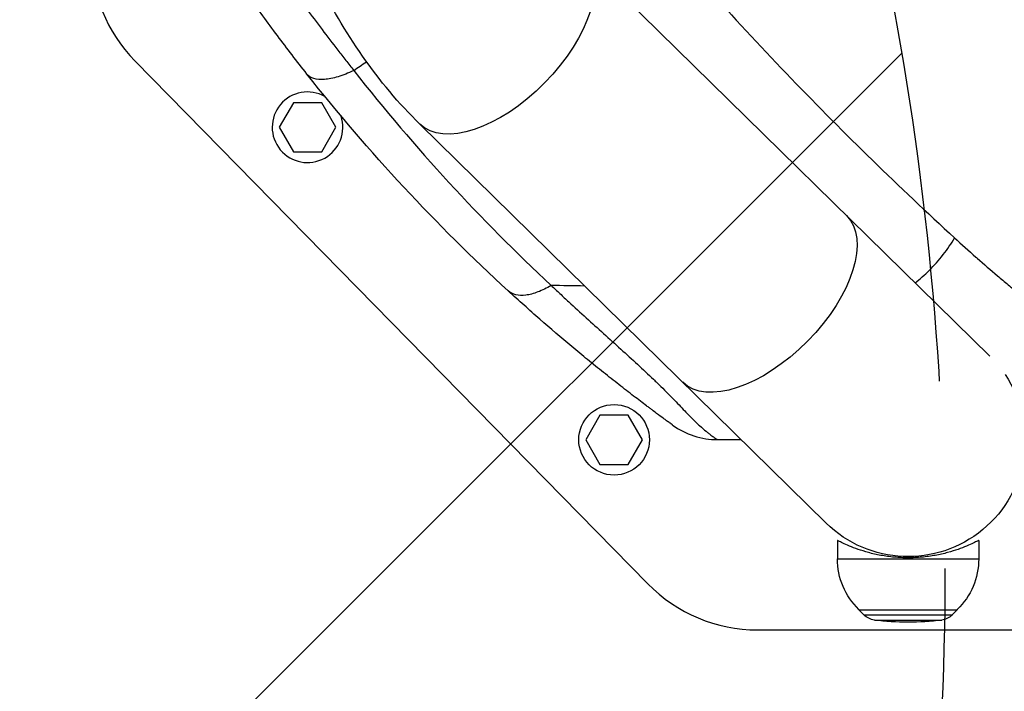
# Model space of a CAD drawing. Units: millimetres. Extents: x -8500 to 8529, y -16000 to 16000.
# Drawn here: x -2702 to -2381, y -8040 to -7821 of the extents above; entities that cross this region are included whole.
import ezdxf

# ---------------------------------------------------------------- set-up
doc = ezdxf.new("R2010")
doc.units = ezdxf.units.MM
doc.header["$LTSCALE"] = 20
doc.linetypes.add('HIDDEN', pattern=[9.525, 6.35, -3.175])
for name, color, linetype in [('2d', 230, 'Continuous'), ('EN16630-TrainingSpace', 20, 'HIDDEN'), ('EN16630-TrainingSpace_Hatch', 20, 'Continuous')]:
    doc.layers.add(name, color=color, linetype=linetype)
pattern_1 = [(225, (-2651.6, -7620.25), (224.506, -224.506), [])]

msp = doc.modelspace()

# ---------------------------------------------------------------- hatches: boundary and pattern name
at = {"layer": 'EN16630-TrainingSpace_Hatch'}
h = msp.add_hatch(dxfattribs=at)
h.set_pattern_fill('ANSI31', color=256, scale=100, angle=180)
h.set_pattern_definition(pattern_1)
h.paths.add_polyline_path([(-2400.61, -8000.25, 1), (-4400.61, -8000.25, 1)])
h = msp.add_hatch(dxfattribs=at)
h.set_pattern_fill('ANSI31', color=256, scale=100, angle=180)
h.set_pattern_definition(pattern_1)
h.paths.add_polyline_path([(-2400.61, -8000.25, 1), (-4400.61, -8000.25, 1)])
h = msp.add_hatch(dxfattribs=at)
h.set_pattern_fill('ANSI31', color=256, scale=100, angle=180)
h.set_pattern_definition(pattern_1)
h.paths.add_polyline_path([(-2400.61, -8000.25, 1), (-4400.61, -8000.25, 1)])

# ---------------------------------------------------------------- linework, layer by layer
at = {"layer": '2d'}
for p, q in [((-2386.05, -7931.06), (-2518.23, -7801.16)), ((-2664.32, -7834.83), (-2497.32, -8005.25)), ((-2612.74, -7848.47), (-2617.35, -7856.47)), ((-2603.5, -7848.47), (-2612.74, -7848.47)), ((-2598.88, -7856.47), (-2603.5, -7848.47)), ((-2617.35, -7856.47), (-2612.74, -7864.47)), ((-2603.5, -7864.47), (-2598.88, -7856.47)), ((-2571.57, -7855.44), (-2439.28, -7985.44)), ((-2612.74, -7864.47), (-2603.5, -7864.47)), ((-2534.38, -7902.75), (-2534.38, -7902.75)), ((-2512.94, -7950.3), (-2517.56, -7958.3)), ((-2503.7, -7950.3), (-2512.94, -7950.3)), ((-2499.08, -7958.3), (-2503.7, -7950.3)), ((-2517.56, -7958.3), (-2512.94, -7966.3)), ((-2503.7, -7966.3), (-2499.08, -7958.3)), ((-2512.94, -7966.3), (-2503.7, -7966.3)), ((-2435.61, -7991.08), (-2435.61, -7997.08)), ((-2389.61, -7991.08), (-2389.61, -7997.08)), ((-2435.61, -7997.08), (-2389.61, -7997.08)), ((-2428.61, -8013.61), (-2428.61, -8013.75)), ((-2428.61, -8013.75), (-2396.61, -8013.75)), ((-2427.01, -8015.33), (-2428.61, -8013.75)), ((-2427.01, -8015.33), (-2398.21, -8015.33)), ((-2398.21, -8015.33), (-2396.61, -8013.75)), ((-2396.61, -8013.61), (-2396.61, -8013.75)), ((-2423.58, -8017.02), (-2401.64, -8017.02)), ((-2461.6, -8020.25), (-2358.98, -8020.25))]:
    msp.add_line(p, q, dxfattribs=at)
msp.add_circle((-2508.32, -7958.3), 11.5, dxfattribs=at)
for centre, radius, start, end in [((-2628.61, -7799.83), 50, 180, 224.4213), ((-2608.12, -7856.47), 11.5, 60.4979, 18.5666), ((-2461.6, -7970.25), 50, 224.4213, 270)]:
    msp.add_arc(centre, radius, start, end, dxfattribs=at)
at = {"layer": '2d', "extrusion": (0, 0, -1)}
for centre, radius, start, end in [((2412.61, -7958.3), 38.05, 146.0713, 314.5), ((2412.61, -7997.08), 23, 314.0792, 0), ((2412.61, -7997.08), 23, 180, 225.9208), ((2422.79, -8011.07), 6, 277.5952, 314.7661), ((2402.43, -8011.07), 6, 225.2339, 262.4048), ((2412.61, -7934.75), 83, 262.4048, 277.5952)]:
    msp.add_arc(centre, radius, start, end, dxfattribs=at)
for centre in [(-2544.9, -7828.3), (-2459.31, -7912.41)]:
    msp.add_ellipse(centre, major_axis=(-26.67, -27.14), ratio=0.515038, start_param=3.141593, end_param=6.283185, dxfattribs=at)
at = {"layer": '2d'}
for points, knots in [([(-2571.57, -7855.44), (-2578.41, -7848.72), (-2584.64, -7841.29), (-2595.79, -7825.36), (-2600.71, -7816.85), (-2609.18, -7799.02), (-2612.74, -7789.69), (-2618.44, -7770.51), (-2620.58, -7760.64), (-2623.45, -7740.65), (-2624.17, -7730.51), (-2624.17, -7720.38)], [0.6444971, 0.6444971, 0.6444971, 0.6444971, 0.829757, 0.829757, 1.0150168, 1.0150168, 1.2002766, 1.2002766, 1.3855365, 1.3855365, 1.5707963, 1.5707963, 1.5707963, 1.5707963]), ([(-2501.87, -7783.54), (-2485.21, -7803.41), (-2468.11, -7822.41), (-2433.19, -7858.77), (-2415.43, -7876.06), (-2397.46, -7892.5)], [0, 0, 0, 0, 0.0841899, 0.0841899, 0.1683797, 0.1683797, 0.1683797, 0.1683797]), ([(-2390.11, -7785.08), (-2389.73, -7785.45), (-2389.33, -7785.83), (-2388.46, -7786.67), (-2387.73, -7787.36), (-2386.86, -7788.19), (-2386.43, -7788.61), (-2386.2, -7788.82), (-2386.09, -7788.93), (-2386.04, -7788.98), (-2386.01, -7789.01), (-2386, -7789.02), (-2385.99, -7789.03), (-2385.99, -7789.03), (-2385.23, -7789.75), (-2384.49, -7790.45), (-2383.59, -7791.3), (-2383.41, -7791.47), (-2383.14, -7791.73), (-2383.05, -7791.81), (-2382.87, -7791.98), (-2382.78, -7792.06), (-2382.34, -7792.48), (-2381.99, -7792.81), (-2380.96, -7793.78), (-2380.28, -7794.41), (-2378.96, -7795.64), (-2378.32, -7796.24), (-2377.07, -7797.4), (-2376.46, -7797.97), (-2375.27, -7799.07), (-2374.68, -7799.61), (-2373.54, -7800.65), (-2372.98, -7801.16), (-2371.91, -7802.15), (-2371.39, -7802.62), (-2369.88, -7804), (-2368.94, -7804.85), (-2367.95, -7805.74), (-2367.84, -7805.84), (-2367.61, -7806.04), (-2367.5, -7806.14), (-2367.16, -7806.44), (-2366.94, -7806.64), (-2366.28, -7807.21), (-2365.85, -7807.59), (-2365.02, -7808.3), (-2364.61, -7808.65), (-2364.12, -7809.06), (-2364.02, -7809.14), (-2363.83, -7809.3), (-2363.73, -7809.37), (-2363.55, -7809.53), (-2363.46, -7809.6), (-2363.28, -7809.74), (-2363.19, -7809.81), (-2362.76, -7810.16), (-2362.42, -7810.43), (-2361.95, -7810.8), (-2361.72, -7810.97), (-2361.46, -7811.17), (-2361.33, -7811.27), (-2361.27, -7811.32), (-2361.24, -7811.34), (-2361.22, -7811.35), (-2361.22, -7811.36), (-2361.21, -7811.36), (-2361.21, -7811.36), (-2361.21, -7811.36), (-2360.67, -7811.77), (-2360.14, -7812.16), (-2359.06, -7812.94), (-2358.52, -7813.32), (-2357.43, -7814.07), (-2356.88, -7814.44), (-2356.19, -7814.89), (-2356.06, -7814.98), (-2355.85, -7815.12), (-2355.78, -7815.16), (-2355.64, -7815.25), (-2355.56, -7815.3), (-2355.22, -7815.52), (-2353.83, -7816.39), (-2352.43, -7817.22), (-2351.02, -7818.01), (-2350.74, -7818.17), (-2350.17, -7818.48), (-2349.32, -7818.94), (-2348.46, -7819.38), (-2347.31, -7819.95), (-2346.74, -7820.23), (-2345.59, -7820.78), (-2344.72, -7821.17), (-2343.85, -7821.55), (-2343.27, -7821.8), (-2342.98, -7821.92), (-2342.53, -7822.11), (-2342.38, -7822.17), (-2342.16, -7822.26), (-2342.09, -7822.29), (-2341.94, -7822.35), (-2341.58, -7822.49), (-2340.92, -7822.75), (-2340.34, -7822.97), (-2339.75, -7823.19), (-2339.46, -7823.3), (-2338.58, -7823.61), (-2337.99, -7823.81), (-2336.8, -7824.2), (-2336.21, -7824.39), (-2335.02, -7824.75), (-2334.43, -7824.92), (-2333.68, -7825.12), (-2333.53, -7825.16), (-2333.23, -7825.24), (-2333.08, -7825.28), (-2332.63, -7825.4), (-2331.74, -7825.62), (-2330.84, -7825.83), (-2329.94, -7826.02), (-2329.65, -7826.08), (-2329.05, -7826.21), (-2328.74, -7826.27), (-2328.29, -7826.35), (-2328.14, -7826.38), (-2327.84, -7826.43), (-2327.4, -7826.51), (-2326.65, -7826.64), (-2326.05, -7826.73), (-2325.46, -7826.82), (-2325.16, -7826.86), (-2324.56, -7826.94), (-2324.26, -7826.98), (-2323.64, -7827.05), (-2323.34, -7827.09), (-2321.83, -7827.25), (-2320.6, -7827.35), (-2318.8, -7827.44), (-2318.2, -7827.46), (-2317.02, -7827.48), (-2316.45, -7827.49), (-2315.29, -7827.5), (-2314.71, -7827.5), (-2313.87, -7827.5), (-2313.45, -7827.5), (-2313.04, -7827.5), (-2312.77, -7827.5), (-2312.63, -7827.5), (-2311.94, -7827.5), (-2311.4, -7827.5), (-2310.57, -7827.5), (-2310.3, -7827.5), (-2309.88, -7827.5), (-2309.67, -7827.5), (-2309.43, -7827.5), (-2309.33, -7827.5), (-2309.26, -7827.5), (-2309.23, -7827.5), (-2308.08, -7827.5), (-2306.96, -7827.5), (-2305.84, -7827.5)], [0.8069599, 0.8069599, 0.8069599, 0.8069599, 0.8085937, 0.8085937, 0.8105469, 0.8115234, 0.8120117, 0.8122559, 0.8123779, 0.812439, 0.8124695, 0.8124847, 0.8124847, 0.8125, 0.8125, 0.8164062, 0.8164062, 0.8173828, 0.8173828, 0.8178711, 0.8178711, 0.8183594, 0.8183594, 0.8203125, 0.8203125, 0.8242187, 0.8242187, 0.828125, 0.828125, 0.8320312, 0.8320312, 0.8359375, 0.8359375, 0.8398437, 0.8398437, 0.84375, 0.84375, 0.8515625, 0.8515625, 0.8525391, 0.8525391, 0.8535156, 0.8535156, 0.8554687, 0.8554687, 0.859375, 0.859375, 0.8632812, 0.8632812, 0.8642578, 0.8642578, 0.8652344, 0.8652344, 0.8662109, 0.8662109, 0.8671875, 0.8671875, 0.8710937, 0.8710937, 0.8730469, 0.8740234, 0.8745117, 0.8747559, 0.8748779, 0.874939, 0.8749695, 0.8749847, 0.8749847, 0.875, 0.875, 0.8789062, 0.8789062, 0.8828125, 0.8828125, 0.8867187, 0.8867187, 0.8876953, 0.8876953, 0.8881836, 0.8881836, 0.8886719, 0.8886719, 0.890625, 0.8984375, 0.8984375, 0.9003906, 0.9003906, 0.9023437, 0.90625, 0.90625, 0.9101562, 0.9101562, 0.9140625, 0.9160156, 0.9160156, 0.9179687, 0.9179687, 0.9189453, 0.9189453, 0.9194336, 0.9194336, 0.9199219, 0.921875, 0.9238281, 0.9238281, 0.9257812, 0.9257812, 0.9296875, 0.9296875, 0.9335937, 0.9335937, 0.9375, 0.9375, 0.9384766, 0.9384766, 0.9394531, 0.9394531, 0.9414062, 0.9453125, 0.9453125, 0.9472656, 0.9472656, 0.9492187, 0.9492187, 0.9501953, 0.9501953, 0.9511719, 0.953125, 0.9550781, 0.9550781, 0.9570312, 0.9570312, 0.9589844, 0.9589844, 0.9609375, 0.9609375, 0.96875, 0.96875, 0.9726562, 0.9726562, 0.9765625, 0.9765625, 0.9804687, 0.9804687, 0.9824219, 0.9833984, 0.9833984, 0.984375, 0.984375, 0.9882812, 0.9882812, 0.9902344, 0.9902344, 0.9912109, 0.9916992, 0.9919434, 0.9919434, 0.9921875, 0.9921875, 1, 1, 1, 1]), ([(-2304.83, -7834.33), (-2305.33, -7834.33), (-2306.19, -7834.33), (-2308.04, -7834.33), (-2308.75, -7834.33), (-2309.96, -7834.33), (-2310.59, -7834.33), (-2311.4, -7834.33), (-2311.82, -7834.33), (-2312.03, -7834.33), (-2312.14, -7834.33), (-2312.19, -7834.33), (-2312.22, -7834.33), (-2312.23, -7834.33), (-2313.17, -7834.33), (-2313.95, -7834.33), (-2314.88, -7834.33), (-2315.15, -7834.33), (-2315.5, -7834.33), (-2315.66, -7834.33), (-2315.82, -7834.33), (-2315.9, -7834.32), (-2315.94, -7834.32), (-2315.95, -7834.32), (-2315.96, -7834.32), (-2315.96, -7834.32), (-2315.97, -7834.32), (-2315.97, -7834.32), (-2316.63, -7834.31), (-2317.59, -7834.29), (-2318.65, -7834.24), (-2319.17, -7834.21), (-2319.43, -7834.2), (-2319.56, -7834.19), (-2319.62, -7834.18), (-2319.65, -7834.18), (-2319.67, -7834.18), (-2322.16, -7834.01), (-2325.86, -7833.57), (-2330.15, -7832.71), (-2332.3, -7832.19), (-2333.37, -7831.91), (-2333.82, -7831.79), (-2334.13, -7831.7), (-2334.28, -7831.66), (-2336.89, -7830.93), (-2340.55, -7829.7), (-2344.77, -7827.93), (-2346.88, -7826.96), (-2347.92, -7826.46), (-2348.45, -7826.2), (-2348.67, -7826.09), (-2348.82, -7826.01), (-2348.89, -7825.98), (-2351.4, -7824.71), (-2353.77, -7823.38), (-2357.25, -7821.21), (-2358.97, -7820.08), (-2360.94, -7818.69), (-2361.92, -7817.97), (-2362.4, -7817.61), (-2362.65, -7817.43), (-2362.77, -7817.34), (-2362.83, -7817.29), (-2362.85, -7817.27), (-2362.87, -7817.26), (-2362.88, -7817.25), (-2363.88, -7816.5), (-2364.91, -7815.68), (-2366.53, -7814.34), (-2367.36, -7813.64), (-2368.35, -7812.78), (-2368.85, -7812.34), (-2369.11, -7812.12), (-2369.23, -7812.01), (-2369.3, -7811.95), (-2369.33, -7811.92), (-2369.34, -7811.91), (-2369.35, -7811.9), (-2369.36, -7811.9), (-2369.36, -7811.9), (-2369.99, -7811.34), (-2370.83, -7810.59), (-2372.4, -7809.16), (-2372.98, -7808.63), (-2373.93, -7807.77), (-2374.42, -7807.32), (-2375.04, -7806.76), (-2375.35, -7806.48), (-2375.51, -7806.33), (-2375.59, -7806.26), (-2375.63, -7806.22), (-2375.65, -7806.2), (-2375.66, -7806.19), (-2375.67, -7806.19), (-2375.67, -7806.19), (-2377.71, -7804.33), (-2380.8, -7801.47), (-2384.49, -7798.02), (-2386.35, -7796.26), (-2387.29, -7795.38), (-2387.76, -7794.94), (-2387.96, -7794.74), (-2388.09, -7794.62), (-2388.16, -7794.55), (-2388.86, -7793.89), (-2389.48, -7793.3), (-2390.11, -7792.7)], [0, 0, 0, 0, 0.0078125, 0.0078125, 0.0117188, 0.0117188, 0.0136719, 0.0146484, 0.0151367, 0.0153809, 0.0155029, 0.015564, 0.015564, 0.015625, 0.015625, 0.0195313, 0.0195313, 0.0214844, 0.0214844, 0.0224609, 0.0229492, 0.0231934, 0.0233154, 0.0233765, 0.023407, 0.0234222, 0.0234222, 0.0234375, 0.0234375, 0.0273438, 0.0292969, 0.0302734, 0.0307617, 0.0310059, 0.0311279, 0.0311279, 0.03125, 0.03125, 0.046875, 0.0546875, 0.0585938, 0.0605469, 0.0615234, 0.0615234, 0.0625, 0.0625, 0.078125, 0.0859375, 0.0898438, 0.0917969, 0.0927734, 0.0932617, 0.0932617, 0.09375, 0.09375, 0.109375, 0.109375, 0.1171875, 0.1210938, 0.1230469, 0.1240234, 0.1245117, 0.1247559, 0.1248779, 0.124939, 0.124939, 0.125, 0.125, 0.1328125, 0.1328125, 0.1367188, 0.1386719, 0.1396484, 0.1401367, 0.1403809, 0.1405029, 0.140564, 0.1405945, 0.1406097, 0.1406097, 0.140625, 0.140625, 0.1484375, 0.1484375, 0.1523438, 0.1523438, 0.1542969, 0.1552734, 0.1557617, 0.1560059, 0.1561279, 0.156189, 0.1562195, 0.1562347, 0.1562347, 0.15625, 0.15625, 0.171875, 0.1796875, 0.1835938, 0.1855469, 0.1865234, 0.1870117, 0.1870117, 0.1875, 0.1875, 0.1921603, 0.1921603, 0.1921603, 0.1921603]), ([(-2613.76, -7810.69), (-2612.01, -7813.08), (-2610.28, -7815.43), (-2606.84, -7820.05), (-2605.12, -7822.34), (-2601.7, -7826.87), (-2599.99, -7829.11), (-2597.41, -7832.46), (-2596.55, -7833.57), (-2594.83, -7835.78), (-2593.96, -7836.88), (-2593.1, -7837.98)], [0, 0, 0, 0, 0.00911748, 0.00911748, 0.01823497, 0.01823497, 0.02735245, 0.02735245, 0.03191119, 0.03191119, 0.03646994, 0.03646994, 0.03646994, 0.03646994]), ([(-2608.33, -7839.12), (-2609.95, -7837.07), (-2611.56, -7835), (-2614.76, -7830.83), (-2616.34, -7828.73), (-2619.51, -7824.49), (-2621.09, -7822.34), (-2624.24, -7818), (-2625.81, -7815.8), (-2627.4, -7813.55)], [0, 0, 0, 0, 0.00847544, 0.00847544, 0.01695087, 0.01695087, 0.02542631, 0.02542631, 0.03390174, 0.03390174, 0.03390174, 0.03390174]), ([(-2593.1, -7837.98), (-2594.86, -7838.83), (-2596.57, -7839.51), (-2599.78, -7840.5), (-2601.27, -7840.8), (-2603.93, -7841), (-2605.1, -7840.9), (-2607.03, -7840.3), (-2607.79, -7839.8), (-2608.33, -7839.12)], [0, 0, 0, 0, 0.25, 0.25, 0.5, 0.5, 0.75, 0.75, 1, 1, 1, 1]), ([(-2542.75, -7909.81), (-2554.5, -7899.03), (-2565.84, -7887.77), (-2587.7, -7864.22), (-2598.22, -7851.94), (-2608.33, -7839.12)], [0, 0, 0, 0, 0.0527306, 0.0527306, 0.1054612, 0.1054612, 0.1054612, 0.1054612]), ([(-2593.1, -7837.98), (-2583.12, -7850.65), (-2572.78, -7862.81), (-2551.36, -7886.14), (-2540.27, -7897.32), (-2528.8, -7908.02)], [0, 0, 0, 0, 0.052443, 0.052443, 0.1048859, 0.1048859, 0.1048859, 0.1048859]), ([(-2410.34, -7907.19), (-2408.75, -7905.94), (-2407.19, -7904.56), (-2404.09, -7901.48), (-2402.56, -7899.76), (-2399.78, -7896.19), (-2398.53, -7894.35), (-2397.46, -7892.5)], [0.2709833, 0.2709833, 0.2709833, 0.2709833, 0.5, 0.5, 0.75, 0.75, 1, 1, 1, 1]), ([(-2397.46, -7892.5), (-2395.16, -7894.61), (-2392.85, -7896.7), (-2390.39, -7898.88), (-2390.25, -7899.01), (-2390.11, -7899.13)], [0, 0, 0, 0, 0.01080272, 0.01080272, 0.01144278, 0.01144278, 0.01144278, 0.01144278]), ([(-2390.11, -7899.13), (-2387.93, -7901.06), (-2385.73, -7902.97), (-2382.35, -7905.84), (-2381.18, -7906.82), (-2378.81, -7908.77), (-2377.63, -7909.73), (-2375.24, -7911.62), (-2374.04, -7912.54), (-2371.62, -7914.36), (-2370.41, -7915.26), (-2366.73, -7917.86), (-2364.26, -7919.5), (-2360.47, -7921.73), (-2359.2, -7922.44), (-2357.27, -7923.42), (-2356.62, -7923.74), (-2355.32, -7924.35), (-2354.66, -7924.64), (-2352.68, -7925.47), (-2351.36, -7925.97), (-2348.7, -7926.86), (-2347.36, -7927.25), (-2343.34, -7928.28), (-2340.63, -7928.8), (-2337.93, -7929.21)], [0.01144278, 0.01144278, 0.01144278, 0.01144278, 0.02160545, 0.02160545, 0.02700681, 0.02700681, 0.03240817, 0.03240817, 0.03780953, 0.03780953, 0.0432109, 0.0432109, 0.05401362, 0.05401362, 0.05941498, 0.05941498, 0.06211566, 0.06211566, 0.06481634, 0.06481634, 0.0702177, 0.0702177, 0.07561907, 0.07561907, 0.08642179, 0.08642179, 0.08642179, 0.08642179]), ([(-2528.8, -7908.02), (-2530.29, -7908.89), (-2531.75, -7909.61), (-2534.53, -7910.67), (-2535.84, -7911.02), (-2538.26, -7911.33), (-2539.36, -7911.29), (-2541.28, -7910.83), (-2542.1, -7910.41), (-2542.75, -7909.81)], [0, 0, 0, 0, 0.25, 0.25, 0.5, 0.5, 0.75, 0.75, 1, 1, 1, 1]), ([(-2489.27, -7953.49), (-2489.27, -7953.49), (-2489.29, -7953.47), (-2489.39, -7953.4), (-2489.47, -7953.35), (-2489.7, -7953.18), (-2489.86, -7953.06), (-2490.29, -7952.75), (-2490.56, -7952.56), (-2491.1, -7952.16), (-2491.3, -7952.01), (-2491.76, -7951.68), (-2492.01, -7951.49), (-2492.88, -7950.86), (-2493.58, -7950.34), (-2494.91, -7949.35), (-2495.4, -7948.99), (-2496.22, -7948.37), (-2496.51, -7948.16), (-2497.11, -7947.71), (-2497.42, -7947.48), (-2499.01, -7946.28), (-2500.43, -7945.2), (-2503.47, -7942.88), (-2505.08, -7941.63), (-2508.39, -7939.04), (-2510.08, -7937.71), (-2513.49, -7934.98), (-2515.21, -7933.59), (-2518.65, -7930.77), (-2520.38, -7929.34), (-2525.57, -7925), (-2529.04, -7922.04), (-2535.92, -7916), (-2539.35, -7912.93), (-2542.75, -7909.81)], [0, 0, 0, 0, 0.0076302, 0.0076302, 0.0152605, 0.0152605, 0.0228907, 0.0228907, 0.0305209, 0.0305209, 0.034336, 0.034336, 0.0381511, 0.0381511, 0.0457814, 0.0457814, 0.0495965, 0.0495965, 0.051504, 0.051504, 0.0534116, 0.0534116, 0.0610418, 0.0610418, 0.068672, 0.068672, 0.0763023, 0.0763023, 0.0839325, 0.0839325, 0.0915627, 0.0915627, 0.1068232, 0.1068232, 0.1220836, 0.1220836, 0.1220836, 0.1220836]), ([(-2528.8, -7908.02), (-2528.33, -7908.46), (-2527.85, -7908.91), (-2526.9, -7909.8), (-2526.43, -7910.24), (-2525, -7911.56), (-2524.05, -7912.44), (-2521.2, -7915.07), (-2519.3, -7916.81), (-2515.5, -7920.27), (-2513.61, -7921.98), (-2509.85, -7925.39), (-2507.99, -7927.07), (-2504.3, -7930.42), (-2502.48, -7932.07), (-2498.93, -7935.35), (-2497.2, -7936.97), (-2495.11, -7938.97), (-2494.7, -7939.37), (-2493.88, -7940.16), (-2493.48, -7940.55), (-2492.29, -7941.72), (-2491.52, -7942.48), (-2489.3, -7944.72), (-2487.94, -7946.13), (-2485.45, -7948.73), (-2484.32, -7949.92), (-2483.03, -7951.24), (-2482.78, -7951.49), (-2482.29, -7951.98), (-2482.05, -7952.21), (-2481.35, -7952.89), (-2480.92, -7953.3), (-2479.69, -7954.42), (-2478.97, -7955.04), (-2478.05, -7955.79), (-2477.76, -7956.02), (-2477.24, -7956.43), (-2477, -7956.61), (-2476.36, -7957.09), (-2476.01, -7957.34), (-2475.46, -7957.72), (-2475.25, -7957.86), (-2474.92, -7958.07), (-2474.81, -7958.14), (-2474.69, -7958.21), (-2474.66, -7958.22), (-2474.63, -7958.24), (-2474.62, -7958.25), (-2474.61, -7958.25), (-2474.6, -7958.25), (-2474.6, -7958.25), (-2474.6, -7958.25), (-2474.6, -7958.25)], [-0.0000001, -0.0000001, -0.0000001, -0.0000001, 0.0021753, 0.0021753, 0.0043508, 0.0043508, 0.0087016, 0.0087016, 0.0174032, 0.0174032, 0.0261048, 0.0261048, 0.0348065, 0.0348065, 0.0435081, 0.0435081, 0.0522097, 0.0522097, 0.0543851, 0.0543851, 0.0565605, 0.0565605, 0.0609113, 0.0609113, 0.069613, 0.069613, 0.0783146, 0.0783146, 0.08049, 0.08049, 0.0826654, 0.0826654, 0.0870162, 0.0870162, 0.0957178, 0.0957178, 0.1000687, 0.1000687, 0.1044195, 0.1044195, 0.1131211, 0.1131211, 0.1218227, 0.1218227, 0.1305244, 0.1305244, 0.1348752, 0.1348752, 0.1370506, 0.1381383, 0.1386821, 0.1386821, 0.139226, 0.139226, 0.139226, 0.139226]), ([(-2489.27, -7953.49), (-2487.16, -7955.02), (-2484.8, -7956.22), (-2479.83, -7957.84), (-2477.21, -7958.25), (-2474.6, -7958.25)], [0, 0, 0, 0, 0.5, 0.5, 1, 1, 1, 1]), ([(-2389.61, -7991.08), (-2389.61, -7991.08), (-2389.65, -7991.1), (-2389.79, -7991.18), (-2389.9, -7991.23), (-2390.2, -7991.39), (-2390.39, -7991.48), (-2390.83, -7991.7), (-2391.09, -7991.83), (-2391.98, -7992.25), (-2392.71, -7992.58), (-2394.39, -7993.28), (-2395.34, -7993.65), (-2397.36, -7994.35), (-2398.5, -7994.71), (-2400.99, -7995.38), (-2402.33, -7995.69), (-2404.46, -7996.08), (-2405.18, -7996.19), (-2406.65, -7996.39), (-2407.39, -7996.48), (-2408.89, -7996.61), (-2409.64, -7996.67), (-2411.13, -7996.73), (-2411.88, -7996.75), (-2413.35, -7996.75), (-2414.09, -7996.73), (-2415.59, -7996.67), (-2416.34, -7996.61), (-2417.83, -7996.48), (-2418.58, -7996.39), (-2420.05, -7996.19), (-2420.77, -7996.08), (-2422.89, -7995.69), (-2424.24, -7995.38), (-2426.73, -7994.71), (-2427.87, -7994.35), (-2429.89, -7993.65), (-2430.83, -7993.28), (-2432.51, -7992.58), (-2433.25, -7992.25), (-2434.13, -7991.83), (-2434.39, -7991.7), (-2434.84, -7991.48), (-2435.02, -7991.39), (-2435.32, -7991.23), (-2435.43, -7991.18), (-2435.58, -7991.1), (-2435.61, -7991.08), (-2435.61, -7991.08)], [0, 0, 0, 0, 2.205584, 2.205584, 4.411167, 4.411167, 6.616751, 6.616751, 8.822335, 8.822335, 13.233502, 13.233502, 17.64467, 17.64467, 22.047206, 22.047206, 26.449743, 26.449743, 28.651011, 28.651011, 30.852279, 30.852279, 33.053547, 33.053547, 35.254816, 35.254816, 37.456084, 37.456084, 39.657352, 39.657352, 41.85862, 41.85862, 44.059889, 44.059889, 48.462425, 48.462425, 52.864962, 52.864962, 57.276129, 57.276129, 61.687297, 61.687297, 63.89288, 63.89288, 66.098464, 66.098464, 68.304048, 68.304048, 70.509631, 70.509631, 70.509631, 70.509631])]:
    msp.add_open_spline(points, degree=3, knots=knots, dxfattribs=at)
for points in [[(-2593.1, -7837.98), (-2591.72, -7837.02), (-2590.33, -7836.07), (-2588.94, -7835.12)], [(-2517.88, -7908.2), (-2521.52, -7908.14), (-2525.16, -7908.08), (-2528.8, -7908.02)], [(-2474.6, -7958.25), (-2472.05, -7958.25), (-2469.5, -7958.25), (-2466.95, -7958.25)]]:
    msp.add_open_spline(points, degree=3, dxfattribs=at)
at = {"layer": 'EN16630-TrainingSpace'}
msp.add_circle((-3400.61, -8000.25), 1000, dxfattribs=at)
msp.add_circle((-3400.61, -8000.25), 1000, dxfattribs=at)
msp.add_circle((-3400.61, -8000.25), 1000, dxfattribs=at)

doc.saveas('drawing.dxf')
